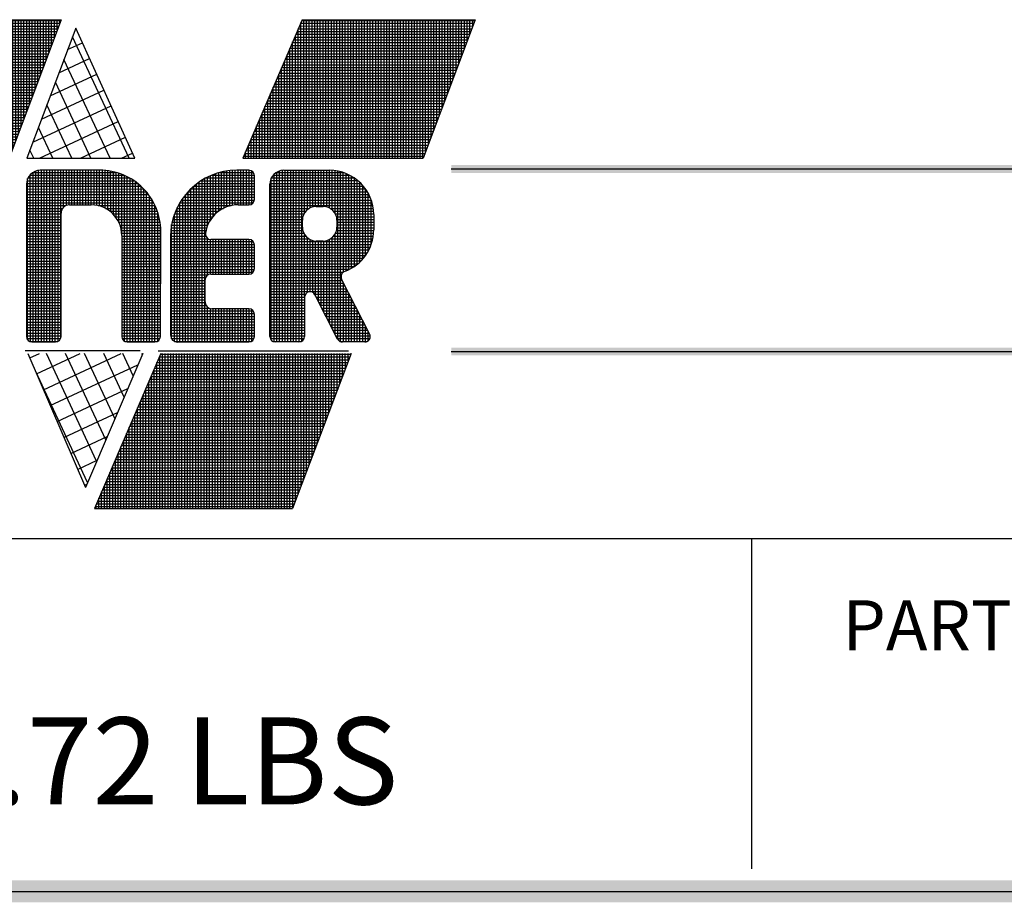
# Model space of a CAD drawing. Extents: x 20.7 to 32.1, y -13.1 to 1.6.
# Drawn here: x 27.1 to 28.6, y -12.9 to -11.6 of the extents above; entities that cross this region are included whole.
import ezdxf

# ---------------------------------------------------------------- set-up
doc = ezdxf.new("R2010")
doc.units = 0
doc.header["$LTSCALE"] = 0.6
doc.header["$MEASUREMENT"] = 0
doc.layers.get('0').update_dxf_attribs({"linetype": 'CONTINUOUS'})
doc.styles.add('BAVWM$0$STANDARD', font='txt')

# ---------------------------------------------------------------- blocks, each defined once
blk = doc.blocks.new('*X10')
at = {"color": 0}
for p, q in [((5.5987, 6.1838), (5.3942, 6.6224)), ((5.3766, 6.5759), (5.4298, 6.6007)), ((5.3451, 6.4922), (5.4557, 6.5438)), ((5.5297, 6.1838), (5.3633, 6.5406)), ((5.3136, 6.4086), (5.4816, 6.4869)), ((5.4607, 6.1838), (5.3325, 6.4588)), ((5.2821, 6.3249), (5.5075, 6.43)), ((5.2505, 6.2412), (5.5334, 6.3731)), ((5.3918, 6.1838), (5.3017, 6.377)), ((5.3228, 6.1838), (5.2709, 6.2952)), ((5.2753, 6.1838), (5.5593, 6.3162)), ((5.4232, 6.1838), (5.5852, 6.2594)), ((5.2539, 6.1838), (5.2401, 6.2134)), ((5.571, 6.1838), (5.6111, 6.2025))]:
    blk.add_line(p, q, dxfattribs=at)
blk = doc.blocks.new('*X11')
at = {"color": 0}
for p, q in [((5.2401, 5.4778), (5.2744, 5.4938)), ((5.2647, 5.4203), (5.4223, 5.4938)), ((5.2893, 5.3628), (5.5702, 5.4938)), ((5.4812, 5.1047), (5.2998, 5.4938)), ((5.5142, 5.1818), (5.3687, 5.4938)), ((5.5472, 5.2589), (5.4377, 5.4938)), ((5.5803, 5.3359), (5.5067, 5.4938)), ((5.6133, 5.413), (5.5756, 5.4938)), ((5.6463, 5.4901), (5.6446, 5.4938)), ((5.314, 5.3053), (5.6304, 5.4529)), ((5.4482, 5.0277), (5.2604, 5.4304)), ((5.3386, 5.2479), (5.5935, 5.3667)), ((5.3632, 5.1904), (5.5565, 5.2805)), ((5.3879, 5.1329), (5.5196, 5.1943)), ((5.4125, 5.0754), (5.4826, 5.1082)), ((5.4371, 5.018), (5.4457, 5.022))]:
    blk.add_line(p, q, dxfattribs=at)
blk = doc.blocks.new('*X15')
at = {"color": 0}
for p, q in [((5.169, 5.5365), (5.1689, 6.1187)), ((5.1699, 6.1209), (5.5368, 6.121)), ((5.1764, 6.1309), (5.5165, 6.131)), ((5.179, 5.5296), (5.1789, 6.1337)), ((5.1878, 6.1409), (5.4879, 6.141)), ((5.189, 5.5288), (5.1889, 6.1416)), ((5.199, 5.5288), (5.1989, 6.1462)), ((5.209, 5.5288), (5.2089, 6.1485)), ((5.219, 5.5288), (5.2189, 6.1488)), ((5.229, 5.5288), (5.2289, 6.1488)), ((5.239, 5.5288), (5.2389, 6.1488)), ((5.249, 5.5288), (5.2489, 6.1488)), ((5.259, 5.5288), (5.2589, 6.1488)), ((5.269, 5.5288), (5.2689, 6.1488)), ((5.279, 5.5311), (5.2789, 6.1488)), ((5.289, 5.5434), (5.2889, 6.1488)), ((5.299, 6.0154), (5.2989, 6.1488)), ((5.3089, 6.0218), (5.3089, 6.1488)), ((5.3189, 6.0238), (5.3189, 6.1488)), ((5.3289, 6.0238), (5.3289, 6.1488)), ((5.3389, 6.0238), (5.3389, 6.1488)), ((5.3489, 6.0238), (5.3489, 6.1488)), ((5.3589, 6.0238), (5.3589, 6.1488)), ((5.3689, 6.0238), (5.3689, 6.1488)), ((5.3789, 6.0238), (5.3789, 6.1488)), ((5.3889, 6.0238), (5.3889, 6.1488)), ((5.3989, 6.0238), (5.3989, 6.1488)), ((5.4089, 6.0234), (5.4089, 6.1488)), ((5.4189, 6.022), (5.4189, 6.1488)), ((5.4289, 6.0197), (5.4289, 6.1488)), ((5.439, 6.0163), (5.4389, 6.1486)), ((5.449, 6.0118), (5.4489, 6.148)), ((5.459, 6.0061), (5.4589, 6.1469)), ((5.469, 5.9988), (5.4689, 6.1453)), ((5.479, 5.9894), (5.4789, 6.1432)), ((5.489, 5.9772), (5.4889, 6.1407)), ((5.499, 5.9599), (5.4989, 6.1376)), ((5.509, 5.9189), (5.5089, 6.134)), ((5.519, 5.5315), (5.5189, 6.1299)), ((5.529, 5.5288), (5.5289, 6.1252)), ((5.539, 5.5288), (5.5389, 6.1198)), ((5.1648, 6.1009), (5.5667, 6.101)), ((5.1648, 6.0909), (5.5784, 6.091)), ((5.1648, 6.0809), (5.5886, 6.081)), ((5.1663, 6.1109), (5.5531, 6.111)), ((5.549, 5.5288), (5.5489, 6.1137)), ((5.559, 5.5288), (5.5589, 6.1069)), ((5.569, 5.5288), (5.5689, 6.0992)), ((5.579, 5.5288), (5.5789, 6.0905)), ((5.589, 5.5288), (5.5889, 6.0806)), ((5.1648, 6.0709), (5.5976, 6.071)), ((5.1648, 6.0609), (5.6056, 6.061)), ((5.1648, 6.0509), (5.6127, 6.051)), ((5.599, 5.5288), (5.5989, 6.0694)), ((5.609, 5.5288), (5.6089, 6.0564)), ((5.1648, 6.0409), (5.619, 6.041)), ((5.1648, 6.0309), (5.6246, 6.031)), ((5.1648, 6.0209), (5.307, 6.0209)), ((5.1648, 6.0109), (5.2951, 6.0109)), ((5.424, 6.0209), (5.6295, 6.021)), ((5.4507, 6.011), (5.6338, 6.011)), ((5.619, 5.5288), (5.6189, 6.041)), ((5.629, 5.5288), (5.6289, 6.0221)), ((5.1648, 6.0009), (5.2906, 6.0009)), ((5.1648, 5.9909), (5.2898, 5.9909)), ((5.1648, 5.9809), (5.2898, 5.9809)), ((5.4662, 6.001), (5.6375, 6.001)), ((5.4775, 5.991), (5.6408, 5.991)), ((5.4862, 5.981), (5.6434, 5.981)), ((5.639, 5.5318), (5.639, 5.9968)), ((5.1648, 5.9709), (5.2898, 5.9709)), ((5.1648, 5.9609), (5.2898, 5.9609)), ((5.1648, 5.9509), (5.2898, 5.9509)), ((5.1648, 5.9409), (5.2898, 5.9409)), ((5.4931, 5.971), (5.6456, 5.971)), ((5.4985, 5.961), (5.6474, 5.961)), ((5.5026, 5.951), (5.6486, 5.951)), ((5.5057, 5.941), (5.6494, 5.941)), ((5.649, 5.7034), (5.649, 5.9471)), ((5.1648, 5.9309), (5.2898, 5.9309)), ((5.1648, 5.9209), (5.2898, 5.9209)), ((5.1648, 5.9109), (5.2898, 5.9109)), ((5.1648, 5.9009), (5.2898, 5.9009)), ((5.5077, 5.931), (5.6497, 5.931)), ((5.5089, 5.921), (5.6497, 5.921)), ((5.5091, 5.911), (5.6497, 5.911)), ((5.5091, 5.901), (5.6496, 5.901)), ((5.1648, 5.8909), (5.2898, 5.8909)), ((5.1648, 5.8809), (5.2898, 5.8809)), ((5.1648, 5.8709), (5.2898, 5.8709)), ((5.5091, 5.891), (5.6496, 5.891)), ((5.5091, 5.881), (5.6496, 5.881)), ((5.5091, 5.871), (5.6495, 5.871)), ((5.1648, 5.8609), (5.2898, 5.8609)), ((5.1648, 5.8509), (5.2898, 5.8509)), ((5.1648, 5.8409), (5.2898, 5.8409)), ((5.1648, 5.8309), (5.2898, 5.8309)), ((5.5091, 5.861), (5.6495, 5.861)), ((5.5091, 5.851), (5.6495, 5.851)), ((5.5091, 5.841), (5.6494, 5.841)), ((5.5091, 5.831), (5.6494, 5.831)), ((5.1648, 5.8209), (5.2898, 5.8209)), ((5.1648, 5.8109), (5.2898, 5.8109)), ((5.1648, 5.8009), (5.2898, 5.8009)), ((5.5091, 5.821), (5.6494, 5.821)), ((5.5091, 5.811), (5.6493, 5.811)), ((5.5091, 5.801), (5.6493, 5.801)), ((5.1648, 5.7909), (5.2898, 5.7909)), ((5.1648, 5.7809), (5.2898, 5.7809)), ((5.1648, 5.7709), (5.2898, 5.7709)), ((5.1648, 5.7609), (5.2898, 5.7609)), ((5.5091, 5.791), (5.6493, 5.791)), ((5.5091, 5.781), (5.6493, 5.781)), ((5.5091, 5.771), (5.6492, 5.771)), ((5.5091, 5.761), (5.6492, 5.761)), ((5.1648, 5.7509), (5.2898, 5.7509)), ((5.1648, 5.7409), (5.2898, 5.7409)), ((5.1648, 5.7309), (5.2898, 5.7309)), ((5.5091, 5.751), (5.6492, 5.751)), ((5.5091, 5.741), (5.6491, 5.741)), ((5.5091, 5.731), (5.6491, 5.731)), ((5.1648, 5.7209), (5.2898, 5.7209)), ((5.1648, 5.7109), (5.2898, 5.7109)), ((5.1648, 5.7009), (5.2898, 5.7009)), ((5.1648, 5.6909), (5.2898, 5.6909)), ((5.5091, 5.721), (5.6491, 5.721)), ((5.5091, 5.711), (5.649, 5.711)), ((5.5091, 5.701), (5.649, 5.701)), ((5.5091, 5.691), (5.649, 5.691)), ((5.1648, 5.6809), (5.2898, 5.6809)), ((5.1648, 5.6709), (5.2898, 5.6709)), ((5.1648, 5.6609), (5.2898, 5.6609)), ((5.5091, 5.681), (5.6489, 5.681)), ((5.5091, 5.671), (5.6489, 5.671)), ((5.5091, 5.661), (5.6489, 5.661)), ((5.1648, 5.6509), (5.2898, 5.6509)), ((5.1648, 5.6409), (5.2898, 5.6409)), ((5.1648, 5.6309), (5.2898, 5.6309)), ((5.1648, 5.6209), (5.2898, 5.6209)), ((5.5091, 5.651), (5.6488, 5.651)), ((5.5091, 5.641), (5.6488, 5.641)), ((5.5091, 5.631), (5.6488, 5.631)), ((5.5091, 5.621), (5.6487, 5.621)), ((5.1648, 5.6109), (5.2898, 5.6109)), ((5.1648, 5.6009), (5.2898, 5.6009)), ((5.1648, 5.5909), (5.2898, 5.5909)), ((5.1648, 5.5809), (5.2898, 5.5809)), ((5.5091, 5.611), (5.6487, 5.611)), ((5.5091, 5.601), (5.6487, 5.601)), ((5.5091, 5.591), (5.6486, 5.591)), ((5.5091, 5.581), (5.6486, 5.581)), ((5.1648, 5.5709), (5.2898, 5.5709)), ((5.1648, 5.5609), (5.2898, 5.5609)), ((5.1648, 5.5509), (5.2898, 5.5509)), ((5.5091, 5.571), (5.6486, 5.571)), ((5.5091, 5.561), (5.6485, 5.561)), ((5.5091, 5.551), (5.6485, 5.551)), ((5.1664, 5.5409), (5.2882, 5.5409)), ((5.1758, 5.5309), (5.2787, 5.5309)), ((5.5107, 5.541), (5.6469, 5.541)), ((5.52, 5.531), (5.6376, 5.531))]:
    blk.add_line(p, q, dxfattribs=at)
blk = doc.blocks.new('*X16')
at = {"color": 0}
for p, q in [((5.809, 5.5288), (5.8089, 6.119)), ((5.8127, 6.121), (5.9878, 6.121)), ((5.819, 5.9498), (5.8189, 6.1242)), ((5.829, 5.9689), (5.8289, 6.1288)), ((5.8341, 6.131), (5.9876, 6.131)), ((5.839, 5.9822), (5.8389, 6.1329)), ((5.849, 5.9925), (5.8489, 6.1365)), ((5.859, 6.0007), (5.8589, 6.1396)), ((5.8642, 6.141), (5.9836, 6.141)), ((5.869, 6.0072), (5.8689, 6.1422)), ((5.879, 6.0125), (5.8789, 6.1444)), ((5.8889, 6.0166), (5.8889, 6.1461)), ((5.8989, 6.0198), (5.8989, 6.1474)), ((5.9089, 6.022), (5.9089, 6.1483)), ((5.9189, 6.0233), (5.9189, 6.1487)), ((5.9289, 6.0238), (5.9289, 6.1488)), ((5.9389, 6.0238), (5.9389, 6.1488)), ((5.9489, 6.0238), (5.9489, 6.1488)), ((5.9589, 6.0238), (5.9589, 6.1488)), ((5.9689, 6.0238), (5.9689, 6.1488)), ((5.9789, 6.0272), (5.9789, 6.1454)), ((5.7576, 6.081), (5.9878, 6.081)), ((5.759, 5.5288), (5.7589, 6.0823)), ((5.7686, 6.091), (5.9878, 6.091)), ((5.769, 5.5288), (5.7689, 6.0913)), ((5.779, 5.5288), (5.7789, 6.0994)), ((5.7811, 6.101), (5.9878, 6.101)), ((5.789, 5.5288), (5.7889, 6.1067)), ((5.7955, 6.111), (5.9878, 6.111)), ((5.799, 5.5288), (5.7989, 6.1132)), ((5.729, 5.5288), (5.7289, 6.0475)), ((5.7314, 6.051), (5.9878, 6.051)), ((5.739, 5.5288), (5.7389, 6.0607)), ((5.7392, 6.061), (5.9878, 6.061)), ((5.7479, 6.071), (5.9878, 6.071)), ((5.749, 5.5288), (5.7489, 6.0721)), ((5.7076, 6.011), (5.8759, 6.011)), ((5.709, 5.5288), (5.709, 6.0138)), ((5.7126, 6.021), (5.9042, 6.021)), ((5.7182, 6.031), (5.9832, 6.031)), ((5.719, 5.5288), (5.7189, 6.0322)), ((5.7245, 6.041), (5.9876, 6.041)), ((5.6959, 5.981), (5.8379, 5.981)), ((5.699, 5.5312), (5.699, 5.9901)), ((5.6993, 5.991), (5.8474, 5.991)), ((5.7032, 6.001), (5.8594, 6.001)), ((5.6869, 5.941), (5.8157, 5.941)), ((5.6885, 5.951), (5.8195, 5.951)), ((5.689, 5.5398), (5.689, 5.9534)), ((5.6905, 5.961), (5.8243, 5.961)), ((5.693, 5.971), (5.8304, 5.971)), ((5.6848, 5.911), (5.8125, 5.911)), ((5.6848, 5.901), (5.8218, 5.901)), ((5.6851, 5.921), (5.811, 5.921)), ((5.6858, 5.931), (5.8129, 5.931)), ((5.819, 5.7706), (5.819, 5.9028)), ((5.6848, 5.891), (5.9836, 5.891)), ((5.6848, 5.881), (5.9876, 5.881)), ((5.6848, 5.871), (5.9878, 5.871)), ((5.829, 5.7738), (5.829, 5.8989)), ((5.839, 5.7738), (5.839, 5.8988)), ((5.849, 5.7738), (5.849, 5.8988)), ((5.859, 5.7738), (5.859, 5.8988)), ((5.869, 5.7738), (5.869, 5.8988)), ((5.879, 5.7738), (5.879, 5.8988)), ((5.889, 5.7738), (5.889, 5.8988)), ((5.899, 5.7738), (5.899, 5.8988)), ((5.909, 5.7738), (5.909, 5.8988)), ((5.919, 5.7738), (5.919, 5.8988)), ((5.929, 5.7738), (5.929, 5.8988)), ((5.939, 5.7738), (5.939, 5.8988)), ((5.949, 5.7738), (5.949, 5.8988)), ((5.959, 5.7738), (5.959, 5.8988)), ((5.969, 5.7738), (5.969, 5.8988)), ((5.979, 5.7773), (5.979, 5.8954)), ((5.6848, 5.861), (5.9878, 5.861)), ((5.6848, 5.851), (5.9878, 5.851)), ((5.6848, 5.841), (5.9878, 5.841)), ((5.6848, 5.831), (5.9878, 5.831)), ((5.6848, 5.821), (5.9878, 5.821)), ((5.6848, 5.811), (5.9878, 5.811)), ((5.6848, 5.801), (5.9878, 5.801)), ((5.6848, 5.791), (5.9876, 5.791)), ((5.6848, 5.781), (5.9832, 5.781)), ((5.6848, 5.771), (5.8196, 5.771)), ((5.6848, 5.761), (5.8111, 5.761)), ((5.6848, 5.751), (5.8098, 5.751)), ((5.6848, 5.741), (5.8098, 5.741)), ((5.6848, 5.731), (5.8098, 5.731)), ((5.6848, 5.721), (5.8098, 5.721)), ((5.6848, 5.711), (5.8098, 5.711)), ((5.6848, 5.701), (5.8098, 5.701)), ((5.6848, 5.691), (5.8098, 5.691)), ((5.6848, 5.681), (5.8098, 5.681)), ((5.6848, 5.671), (5.8099, 5.671)), ((5.6848, 5.661), (5.8133, 5.661)), ((5.819, 5.5288), (5.819, 5.6544)), ((5.6848, 5.651), (5.8245, 5.651)), ((5.6848, 5.641), (5.9836, 5.641)), ((5.6848, 5.631), (5.9876, 5.631)), ((5.6848, 5.621), (5.9878, 5.621)), ((5.829, 5.5288), (5.829, 5.6495)), ((5.839, 5.5288), (5.839, 5.6488)), ((5.849, 5.5288), (5.849, 5.6488)), ((5.859, 5.5288), (5.859, 5.6488)), ((5.869, 5.5288), (5.869, 5.6488)), ((5.879, 5.5288), (5.879, 5.6488)), ((5.889, 5.5288), (5.889, 5.6488)), ((5.899, 5.5288), (5.899, 5.6488)), ((5.909, 5.5288), (5.909, 5.6488)), ((5.919, 5.5288), (5.919, 5.6488)), ((5.929, 5.5288), (5.929, 5.6488)), ((5.939, 5.5288), (5.939, 5.6488)), ((5.949, 5.5288), (5.949, 5.6488)), ((5.959, 5.5288), (5.959, 5.6488)), ((5.969, 5.5288), (5.969, 5.6488)), ((5.979, 5.5323), (5.979, 5.6453)), ((5.6848, 5.611), (5.9878, 5.611)), ((5.6848, 5.601), (5.9878, 5.601)), ((5.6848, 5.591), (5.9878, 5.591)), ((5.6848, 5.581), (5.9878, 5.581)), ((5.6848, 5.571), (5.9878, 5.571)), ((5.6848, 5.561), (5.9878, 5.561)), ((5.6849, 5.551), (5.9878, 5.551)), ((5.6883, 5.541), (5.9862, 5.541)), ((5.6995, 5.531), (5.977, 5.531))]:
    blk.add_line(p, q, dxfattribs=at)
blk = doc.blocks.new('*X17')
at = {"color": 0}
for p, q in [((6.0488, 6.1211), (6.3486, 6.1211)), ((6.049, 5.5351), (6.0489, 6.1212)), ((6.0554, 6.1311), (6.3317, 6.1311)), ((6.059, 5.5293), (6.0589, 6.1348)), ((6.0669, 6.1411), (6.3076, 6.1411)), ((6.069, 5.5288), (6.0689, 6.1423)), ((6.079, 5.5288), (6.0789, 6.1466)), ((6.089, 5.5288), (6.0889, 6.1486)), ((6.099, 5.5288), (6.0989, 6.1488)), ((6.109, 5.5288), (6.1089, 6.1488)), ((6.119, 5.5288), (6.1189, 6.1488)), ((6.129, 5.5288), (6.1289, 6.1488)), ((6.139, 5.5288), (6.1389, 6.1488)), ((6.149, 5.5288), (6.1489, 6.1488)), ((6.159, 5.5317), (6.1589, 6.1488)), ((6.169, 5.9952), (6.1689, 6.1488)), ((6.179, 6.0066), (6.1789, 6.1488)), ((6.189, 6.0131), (6.1889, 6.1488)), ((6.1989, 6.0167), (6.1989, 6.1488)), ((6.2089, 6.0181), (6.2089, 6.1488)), ((6.2189, 6.0182), (6.2189, 6.1488)), ((6.2289, 6.0182), (6.2289, 6.1488)), ((6.2389, 6.0181), (6.2389, 6.1488)), ((6.249, 6.0165), (6.2489, 6.1488)), ((6.259, 6.0126), (6.2589, 6.1488)), ((6.269, 6.0058), (6.2689, 6.1485)), ((6.279, 5.9938), (6.2789, 6.1475)), ((6.289, 5.538), (6.2889, 6.1459)), ((6.299, 5.53), (6.2989, 6.1436)), ((6.309, 5.7811), (6.3089, 6.1407)), ((6.319, 5.7856), (6.3189, 6.137)), ((6.329, 5.7901), (6.3289, 6.1325)), ((6.339, 5.7955), (6.3389, 6.1272)), ((6.349, 5.8018), (6.3489, 6.1209)), ((6.0436, 6.0911), (6.3816, 6.0911)), ((6.0436, 6.0811), (6.3893, 6.0811)), ((6.0437, 6.1011), (6.3726, 6.1011)), ((6.0451, 6.1111), (6.3618, 6.1111)), ((6.359, 5.8092), (6.3589, 6.1134)), ((6.369, 5.818), (6.3689, 6.1047)), ((6.379, 5.8284), (6.3789, 6.0943)), ((6.389, 5.841), (6.3889, 6.0816)), ((6.0436, 6.0711), (6.3958, 6.0711)), ((6.0436, 6.0611), (6.4013, 6.0611)), ((6.0436, 6.0511), (6.406, 6.0511)), ((6.399, 5.857), (6.3989, 6.0657)), ((6.409, 5.8791), (6.4089, 6.0436)), ((6.0436, 6.0411), (6.4098, 6.0411)), ((6.0436, 6.0311), (6.4129, 6.0311)), ((6.0436, 6.0211), (6.4153, 6.0211)), ((6.0436, 6.0111), (6.1853, 6.0111)), ((6.2617, 6.0111), (6.417, 6.0111)), ((6.0436, 6.0011), (6.1734, 6.0011)), ((6.0436, 5.9911), (6.1666, 5.9911)), ((6.0436, 5.9811), (6.1627, 5.9811)), ((6.2737, 6.0011), (6.4181, 6.0011)), ((6.2805, 5.9911), (6.4186, 5.9911)), ((6.2843, 5.9811), (6.4186, 5.9811)), ((6.0436, 5.9711), (6.1611, 5.9711)), ((6.0436, 5.9611), (6.161, 5.9611)), ((6.0436, 5.9511), (6.161, 5.9511)), ((6.0436, 5.9411), (6.1611, 5.9411)), ((6.2859, 5.9711), (6.4186, 5.9711)), ((6.286, 5.9611), (6.4186, 5.9611)), ((6.286, 5.9511), (6.4186, 5.9511)), ((6.286, 5.9411), (6.4186, 5.9411)), ((6.0436, 5.9311), (6.1625, 5.9311)), ((6.0436, 5.9211), (6.1662, 5.9211)), ((6.0436, 5.9111), (6.1727, 5.9111)), ((6.0436, 5.9011), (6.184, 5.9011)), ((6.169, 5.6946), (6.169, 5.9161)), ((6.179, 5.7081), (6.179, 5.9048)), ((6.263, 5.9011), (6.4152, 5.9011)), ((6.269, 5.577), (6.269, 5.9056)), ((6.2744, 5.9111), (6.417, 5.9111)), ((6.279, 5.5574), (6.279, 5.9176)), ((6.2809, 5.9211), (6.4181, 5.9211)), ((6.2845, 5.9311), (6.4186, 5.9311)), ((6.0436, 5.8911), (6.4128, 5.8911)), ((6.0436, 5.8811), (6.4097, 5.8811)), ((6.0436, 5.8711), (6.4058, 5.8711)), ((6.189, 5.7106), (6.189, 5.8983)), ((6.199, 5.7077), (6.199, 5.8947)), ((6.209, 5.6946), (6.209, 5.8932)), ((6.219, 5.675), (6.219, 5.8932)), ((6.229, 5.6554), (6.229, 5.8932)), ((6.239, 5.6358), (6.239, 5.8933)), ((6.249, 5.6162), (6.249, 5.8949)), ((6.259, 5.5966), (6.259, 5.8988)), ((6.0436, 5.8611), (6.4011, 5.8611)), ((6.0436, 5.8511), (6.3956, 5.8511)), ((6.0436, 5.8411), (6.389, 5.8411)), ((6.0436, 5.8311), (6.3813, 5.8311)), ((6.0436, 5.8211), (6.3722, 5.8211)), ((6.0436, 5.8111), (6.3613, 5.8111)), ((6.0436, 5.8011), (6.348, 5.8011)), ((6.0436, 5.7911), (6.331, 5.7911)), ((6.0436, 5.7811), (6.309, 5.7811)), ((6.0436, 5.7711), (6.3016, 5.7711)), ((6.0436, 5.7611), (6.301, 5.7611)), ((6.0436, 5.7511), (6.3052, 5.7511)), ((6.0436, 5.7411), (6.3103, 5.7411)), ((6.0436, 5.7311), (6.3154, 5.7311)), ((6.309, 5.5288), (6.309, 5.7436)), ((6.319, 5.5288), (6.319, 5.724)), ((6.0436, 5.7211), (6.3205, 5.7211)), ((6.0436, 5.7111), (6.3256, 5.7111)), ((6.0436, 5.7011), (6.1716, 5.7011)), ((6.0436, 5.6911), (6.1686, 5.6911)), ((6.2056, 5.7011), (6.3307, 5.7011)), ((6.2108, 5.6911), (6.3358, 5.6911)), ((6.329, 5.5288), (6.329, 5.7044)), ((6.0436, 5.6811), (6.1686, 5.6811)), ((6.0436, 5.6711), (6.1686, 5.6711)), ((6.0436, 5.6611), (6.1686, 5.6611)), ((6.2159, 5.6811), (6.3409, 5.6811)), ((6.221, 5.6711), (6.346, 5.6711)), ((6.2261, 5.6611), (6.3511, 5.6611)), ((6.339, 5.5288), (6.339, 5.6848)), ((6.349, 5.5288), (6.349, 5.6652)), ((6.0436, 5.6511), (6.1686, 5.6511)), ((6.0436, 5.6411), (6.1686, 5.6411)), ((6.0436, 5.6311), (6.1686, 5.6311)), ((6.0436, 5.6211), (6.1686, 5.6211)), ((6.2312, 5.6511), (6.3562, 5.6511)), ((6.2363, 5.6411), (6.3613, 5.6411)), ((6.2414, 5.6311), (6.3664, 5.6311)), ((6.2465, 5.6211), (6.3715, 5.6211)), ((6.359, 5.5288), (6.359, 5.6456)), ((6.369, 5.5288), (6.369, 5.626)), ((6.0436, 5.6111), (6.1686, 5.6111)), ((6.0436, 5.6011), (6.1686, 5.6011)), ((6.0436, 5.5911), (6.1686, 5.5911)), ((6.0436, 5.5811), (6.1686, 5.5811)), ((6.2516, 5.6111), (6.3766, 5.6111)), ((6.2567, 5.6011), (6.3817, 5.6011)), ((6.2618, 5.5911), (6.3868, 5.5911)), ((6.2669, 5.5811), (6.3919, 5.5811)), ((6.379, 5.5288), (6.379, 5.6064)), ((6.389, 5.529), (6.389, 5.5868)), ((6.0436, 5.5711), (6.1686, 5.5711)), ((6.0436, 5.5611), (6.1686, 5.5611)), ((6.0436, 5.5511), (6.1686, 5.5511)), ((6.272, 5.5711), (6.397, 5.5711)), ((6.2771, 5.5611), (6.4021, 5.5611)), ((6.2822, 5.5511), (6.4058, 5.5511)), ((6.399, 5.5337), (6.399, 5.5672)), ((6.0452, 5.5411), (6.1671, 5.5411)), ((6.0544, 5.5311), (6.1579, 5.5311)), ((6.2873, 5.5411), (6.4044, 5.5411)), ((6.2965, 5.5311), (6.3953, 5.5311))]:
    blk.add_line(p, q, dxfattribs=at)
blk = doc.blocks.new('*X18')
at = {"color": 0}
for p, q in [((4.7289, 6.1838), (4.7288, 6.6838)), ((4.7389, 6.1838), (4.7388, 6.6838)), ((4.7489, 6.1838), (4.7488, 6.6838)), ((4.7589, 6.1838), (4.7588, 6.6838)), ((4.7689, 6.1838), (4.7688, 6.6838)), ((4.7789, 6.1838), (4.7788, 6.6838)), ((4.7889, 6.1838), (4.7888, 6.6838)), ((4.7989, 6.1838), (4.7988, 6.6838)), ((4.8089, 6.1838), (4.8088, 6.6838)), ((4.8189, 6.1838), (4.8188, 6.6838)), ((4.8289, 6.1838), (4.8288, 6.6838)), ((4.8389, 6.1838), (4.8388, 6.6838)), ((4.8489, 6.1838), (4.8488, 6.6838)), ((4.8589, 6.1838), (4.8588, 6.6838)), ((4.8689, 6.1838), (4.8688, 6.6838)), ((4.8789, 6.1838), (4.8788, 6.6838)), ((4.8889, 6.1838), (4.8888, 6.6838)), ((4.8989, 6.1838), (4.8988, 6.6838)), ((4.9089, 6.1838), (4.9088, 6.6838)), ((4.9189, 6.1838), (4.9188, 6.6838)), ((4.9289, 6.1838), (4.9288, 6.6838)), ((4.9389, 6.1838), (4.9388, 6.6838)), ((4.9489, 6.1838), (4.9488, 6.6838)), ((4.9589, 6.1838), (4.9588, 6.6838)), ((4.9689, 6.1838), (4.9688, 6.6838)), ((4.9789, 6.1838), (4.9788, 6.6838)), ((4.9889, 6.1838), (4.9888, 6.6838)), ((4.9989, 6.1838), (4.9988, 6.6838)), ((5.0089, 6.1838), (5.0088, 6.6838)), ((5.0189, 6.1838), (5.0188, 6.6838)), ((5.0289, 6.1838), (5.0288, 6.6838)), ((5.0389, 6.1838), (5.0388, 6.6838)), ((5.0489, 6.1838), (5.0488, 6.6838)), ((5.0589, 6.1838), (5.0588, 6.6838)), ((5.0689, 6.1838), (5.0688, 6.6838)), ((5.0789, 6.1838), (5.0788, 6.6838)), ((5.0889, 6.1838), (5.0888, 6.6838)), ((5.0989, 6.1838), (5.0988, 6.6838)), ((5.1089, 6.1838), (5.1088, 6.6838)), ((5.1189, 6.1838), (5.1188, 6.6838)), ((5.1289, 6.1838), (5.1288, 6.6838)), ((5.1389, 6.1838), (5.1388, 6.6838)), ((5.1489, 6.1838), (5.1488, 6.6838)), ((5.1589, 6.1838), (5.1588, 6.6838)), ((5.1689, 6.1948), (5.1688, 6.6838)), ((5.1789, 6.2213), (5.1788, 6.6838)), ((5.1889, 6.2478), (5.1888, 6.6838)), ((5.1989, 6.2744), (5.1988, 6.6838)), ((5.2089, 6.3009), (5.2088, 6.6838)), ((5.2189, 6.3274), (5.2188, 6.6838)), ((5.2289, 6.3539), (5.2288, 6.6838)), ((5.2389, 6.3805), (5.2388, 6.6838)), ((5.2489, 6.407), (5.2488, 6.6838)), ((5.2589, 6.4335), (5.2588, 6.6838)), ((5.2689, 6.46), (5.2688, 6.6838)), ((5.2789, 6.4866), (5.2788, 6.6838)), ((5.2889, 6.5131), (5.2888, 6.6838)), ((5.2989, 6.5396), (5.2988, 6.6838)), ((5.3089, 6.5661), (5.3088, 6.6838)), ((5.3188, 6.5926), (5.3188, 6.6838)), ((5.3288, 6.6192), (5.3288, 6.6838)), ((5.3388, 6.6457), (5.3388, 6.6838)), ((5.3488, 6.6722), (5.3488, 6.6838)), ((4.7141, 6.6508), (5.3408, 6.6509)), ((4.7184, 6.6608), (5.3446, 6.6609)), ((4.7189, 6.1838), (4.7188, 6.662)), ((4.7226, 6.6708), (5.3484, 6.6709)), ((4.7269, 6.6808), (5.3521, 6.6809)), ((4.6989, 6.1838), (4.6988, 6.6153)), ((4.7012, 6.6208), (5.3295, 6.6209)), ((4.7055, 6.6308), (5.3333, 6.6309)), ((4.7089, 6.1838), (4.7088, 6.6386)), ((4.7098, 6.6408), (5.337, 6.6409)), ((4.6841, 6.5808), (5.3144, 6.5809)), ((4.6884, 6.5908), (5.3182, 6.5909)), ((4.6889, 6.1838), (4.6888, 6.592)), ((4.6926, 6.6008), (5.322, 6.6009)), ((4.6969, 6.6108), (5.3257, 6.6109)), ((4.6669, 6.5408), (5.2994, 6.5409)), ((4.6689, 6.1838), (4.6689, 6.5453)), ((4.6712, 6.5508), (5.3031, 6.5509)), ((4.6755, 6.5608), (5.3069, 6.5609)), ((4.6789, 6.1838), (4.6789, 6.5687)), ((4.6798, 6.5708), (5.3107, 6.5709)), ((4.6541, 6.5108), (5.2881, 6.5109)), ((4.6583, 6.5208), (5.2918, 6.5209)), ((4.6589, 6.1838), (4.6589, 6.522)), ((4.6626, 6.5308), (5.2956, 6.5309)), ((4.6369, 6.4708), (5.273, 6.4709)), ((4.6389, 6.1838), (4.6389, 6.4754)), ((4.6412, 6.4808), (5.2767, 6.4809)), ((4.6455, 6.4908), (5.2805, 6.4909)), ((4.6489, 6.1838), (4.6489, 6.4987)), ((4.6498, 6.5008), (5.2843, 6.5009)), ((4.6241, 6.4408), (5.2617, 6.4409)), ((4.6283, 6.4508), (5.2654, 6.4509)), ((4.6289, 6.1838), (4.6289, 6.452)), ((4.6326, 6.4608), (5.2692, 6.4609)), ((4.6069, 6.4008), (5.2466, 6.4009)), ((4.6089, 6.1838), (4.6089, 6.4054)), ((4.6112, 6.4108), (5.2504, 6.4109)), ((4.6155, 6.4208), (5.2541, 6.4209)), ((4.6189, 6.1838), (4.6189, 6.4287)), ((4.6198, 6.4308), (5.2579, 6.4309)), ((4.5941, 6.3708), (5.2353, 6.3709)), ((4.5983, 6.3808), (5.2391, 6.3809)), ((4.5989, 6.1838), (4.5989, 6.3821)), ((4.6026, 6.3908), (5.2428, 6.3909)), ((4.5769, 6.3308), (5.2202, 6.3309)), ((4.5789, 6.1838), (4.5789, 6.3354)), ((4.5812, 6.3408), (5.224, 6.3409)), ((4.5855, 6.3508), (5.2278, 6.3509)), ((4.5889, 6.1838), (4.5889, 6.3587)), ((4.5898, 6.3608), (5.2315, 6.3609)), ((4.5641, 6.3008), (5.2089, 6.3009)), ((4.5683, 6.3108), (5.2127, 6.3109)), ((4.5689, 6.1838), (4.5689, 6.3121)), ((4.5726, 6.3208), (5.2164, 6.3209)), ((4.5469, 6.2608), (5.1938, 6.2609)), ((4.5489, 6.1838), (4.5489, 6.2654)), ((4.5512, 6.2708), (5.1976, 6.2709)), ((4.5555, 6.2808), (5.2014, 6.2809)), ((4.5589, 6.1838), (4.5589, 6.2888)), ((4.5598, 6.2908), (5.2051, 6.2909)), ((4.5298, 6.2208), (5.1788, 6.2209)), ((4.5341, 6.2308), (5.1825, 6.2309)), ((4.5383, 6.2408), (5.1863, 6.2409)), ((4.5389, 6.1838), (4.5389, 6.2421)), ((4.5426, 6.2508), (5.1901, 6.2509)), ((4.5169, 6.1908), (5.1675, 6.1909)), ((4.5189, 6.1838), (4.5189, 6.1955)), ((4.5212, 6.2008), (5.1712, 6.2009)), ((4.5255, 6.2108), (5.175, 6.2109)), ((4.5289, 6.1838), (4.5289, 6.2188))]:
    blk.add_line(p, q, dxfattribs=at)
blk = doc.blocks.new('*X20')
at = {"color": 0}
for p, q in [((6.2289, 6.1838), (6.2288, 6.6838)), ((6.2389, 6.1838), (6.2388, 6.6838)), ((6.2489, 6.1838), (6.2488, 6.6838)), ((6.2589, 6.1838), (6.2588, 6.6838)), ((6.2689, 6.1838), (6.2688, 6.6838)), ((6.2789, 6.1838), (6.2788, 6.6838)), ((6.2889, 6.1838), (6.2888, 6.6838)), ((6.2989, 6.1838), (6.2988, 6.6838)), ((6.3089, 6.1838), (6.3088, 6.6838)), ((6.3189, 6.1838), (6.3188, 6.6838)), ((6.3289, 6.1838), (6.3288, 6.6838)), ((6.3389, 6.1838), (6.3388, 6.6838)), ((6.3489, 6.1838), (6.3488, 6.6838)), ((6.3589, 6.1838), (6.3588, 6.6838)), ((6.3689, 6.1838), (6.3688, 6.6838)), ((6.3789, 6.1838), (6.3788, 6.6838)), ((6.3889, 6.1838), (6.3888, 6.6838)), ((6.3989, 6.1838), (6.3988, 6.6838)), ((6.4089, 6.1838), (6.4088, 6.6838)), ((6.4189, 6.1838), (6.4188, 6.6838)), ((6.4289, 6.1838), (6.4288, 6.6838)), ((6.4389, 6.1838), (6.4388, 6.6838)), ((6.4489, 6.1838), (6.4488, 6.6838)), ((6.4589, 6.1838), (6.4588, 6.6838)), ((6.4689, 6.1838), (6.4688, 6.6838)), ((6.4789, 6.1838), (6.4788, 6.6838)), ((6.4889, 6.1838), (6.4888, 6.6838)), ((6.4989, 6.1838), (6.4988, 6.6838)), ((6.5089, 6.1838), (6.5088, 6.6838)), ((6.5189, 6.1838), (6.5188, 6.6838)), ((6.5289, 6.1838), (6.5288, 6.6838)), ((6.5389, 6.1838), (6.5388, 6.6838)), ((6.5489, 6.1838), (6.5488, 6.6838)), ((6.5589, 6.1838), (6.5588, 6.6838)), ((6.5689, 6.1838), (6.5688, 6.6838)), ((6.5789, 6.1838), (6.5788, 6.6838)), ((6.5889, 6.1838), (6.5888, 6.6838)), ((6.5989, 6.1838), (6.5988, 6.6838)), ((6.6089, 6.1838), (6.6088, 6.6838)), ((6.6189, 6.1838), (6.6188, 6.6838)), ((6.6289, 6.1838), (6.6288, 6.6838)), ((6.6389, 6.1838), (6.6388, 6.6838)), ((6.6489, 6.1838), (6.6488, 6.6838)), ((6.6589, 6.1838), (6.6588, 6.6838)), ((6.6689, 6.208), (6.6688, 6.6838)), ((6.6789, 6.2346), (6.6788, 6.6838)), ((6.6889, 6.2611), (6.6888, 6.6838)), ((6.6989, 6.2876), (6.6988, 6.6838)), ((6.7089, 6.3141), (6.7088, 6.6838)), ((6.7189, 6.3407), (6.7188, 6.6838)), ((6.7289, 6.3672), (6.7288, 6.6838)), ((6.7389, 6.3937), (6.7388, 6.6838)), ((6.7489, 6.4202), (6.7488, 6.6838)), ((6.7589, 6.4468), (6.7588, 6.6838)), ((6.7689, 6.4733), (6.7688, 6.6838)), ((6.7789, 6.4998), (6.7788, 6.6838)), ((6.7889, 6.5263), (6.7888, 6.6838)), ((6.7989, 6.5529), (6.7988, 6.6838)), ((6.8089, 6.5794), (6.8088, 6.6838)), ((6.8188, 6.6059), (6.8188, 6.6838)), ((6.8288, 6.6324), (6.8288, 6.6838)), ((6.8388, 6.659), (6.8388, 6.6838)), ((6.2089, 6.1838), (6.2088, 6.6503)), ((6.2092, 6.6511), (6.8359, 6.6512)), ((6.2135, 6.6611), (6.8397, 6.6612)), ((6.2178, 6.6711), (6.8434, 6.6712)), ((6.2189, 6.1838), (6.2188, 6.6736)), ((6.222, 6.6811), (6.8472, 6.6812)), ((6.1963, 6.6211), (6.8246, 6.6212)), ((6.1989, 6.1838), (6.1988, 6.627)), ((6.2006, 6.6311), (6.8284, 6.6312)), ((6.2049, 6.6411), (6.8321, 6.6412)), ((6.1789, 6.1838), (6.1789, 6.5803)), ((6.1792, 6.5811), (6.8095, 6.5812)), ((6.1835, 6.5911), (6.8133, 6.5912)), ((6.1877, 6.6011), (6.8171, 6.6012)), ((6.1889, 6.1838), (6.1888, 6.6036)), ((6.192, 6.6111), (6.8208, 6.6112)), ((6.162, 6.5411), (6.7945, 6.5412)), ((6.1663, 6.5511), (6.7982, 6.5512)), ((6.1689, 6.1838), (6.1689, 6.557)), ((6.1706, 6.5611), (6.802, 6.5612)), ((6.1749, 6.5711), (6.8058, 6.5712)), ((6.1489, 6.1838), (6.1489, 6.5104)), ((6.1492, 6.5111), (6.7832, 6.5112)), ((6.1535, 6.5211), (6.7869, 6.5212)), ((6.1577, 6.5311), (6.7907, 6.5312)), ((6.1589, 6.1838), (6.1589, 6.5337)), ((6.132, 6.4711), (6.7681, 6.4712)), ((6.1363, 6.4811), (6.7718, 6.4812)), ((6.1389, 6.1838), (6.1389, 6.487)), ((6.1406, 6.4911), (6.7756, 6.4912)), ((6.1449, 6.5011), (6.7794, 6.5012)), ((6.1189, 6.1838), (6.1189, 6.4404)), ((6.1192, 6.4411), (6.7568, 6.4412)), ((6.1235, 6.4511), (6.7605, 6.4512)), ((6.1277, 6.4611), (6.7643, 6.4612)), ((6.1289, 6.1838), (6.1289, 6.4637)), ((6.102, 6.4011), (6.7417, 6.4012)), ((6.1063, 6.4111), (6.7455, 6.4112)), ((6.1089, 6.1838), (6.1089, 6.4171)), ((6.1106, 6.4211), (6.7492, 6.4212)), ((6.1149, 6.4311), (6.753, 6.4312)), ((6.0889, 6.1838), (6.0889, 6.3704)), ((6.0892, 6.3711), (6.7304, 6.3712)), ((6.0935, 6.3811), (6.7342, 6.3812)), ((6.0977, 6.3911), (6.7379, 6.3912)), ((6.0989, 6.1838), (6.0989, 6.3937)), ((6.072, 6.3311), (6.7153, 6.3312)), ((6.0763, 6.3411), (6.7191, 6.3412)), ((6.0789, 6.1838), (6.0789, 6.3471)), ((6.0806, 6.3511), (6.7229, 6.3512)), ((6.0849, 6.3611), (6.7266, 6.3612)), ((6.0589, 6.1838), (6.0589, 6.3004)), ((6.0592, 6.3011), (6.704, 6.3012)), ((6.0635, 6.3111), (6.7078, 6.3112)), ((6.0677, 6.3211), (6.7115, 6.3212)), ((6.0689, 6.1838), (6.0689, 6.3238)), ((6.042, 6.2611), (6.6889, 6.2612)), ((6.0463, 6.2711), (6.6927, 6.2712)), ((6.0489, 6.1838), (6.0489, 6.2771)), ((6.0506, 6.2811), (6.6965, 6.2812)), ((6.0549, 6.2911), (6.7002, 6.2912)), ((6.0249, 6.2211), (6.6739, 6.2212)), ((6.0289, 6.1838), (6.0289, 6.2305)), ((6.0292, 6.2311), (6.6776, 6.2312)), ((6.0335, 6.2411), (6.6814, 6.2412)), ((6.0377, 6.2511), (6.6852, 6.2512)), ((6.0389, 6.1838), (6.0389, 6.2538)), ((6.012, 6.191), (6.6626, 6.1912)), ((6.0163, 6.2011), (6.6663, 6.2012)), ((6.0189, 6.1838), (6.0189, 6.2071)), ((6.0206, 6.2111), (6.6701, 6.2112))]:
    blk.add_line(p, q, dxfattribs=at)
blk = doc.blocks.new('*X21')
at = {"color": 0}
for p, q in [((5.7077, 5.481), (6.395, 5.4811)), ((5.7091, 4.9338), (5.709, 5.4841)), ((5.712, 5.491), (6.3988, 5.4911)), ((5.7191, 4.9338), (5.719, 5.4938)), ((5.7291, 4.9338), (5.729, 5.4938)), ((5.7391, 4.9338), (5.739, 5.4938)), ((5.7491, 4.9338), (5.749, 5.4938)), ((5.7591, 4.9338), (5.759, 5.4938)), ((5.7691, 4.9338), (5.769, 5.4938)), ((5.7791, 4.9338), (5.779, 5.4938)), ((5.7891, 4.9338), (5.789, 5.4938)), ((5.7991, 4.9338), (5.799, 5.4938)), ((5.8091, 4.9338), (5.809, 5.4938)), ((5.8191, 4.9338), (5.819, 5.4938)), ((5.8291, 4.9338), (5.829, 5.4938)), ((5.8391, 4.9338), (5.839, 5.4938)), ((5.8491, 4.9338), (5.849, 5.4938)), ((5.8591, 4.9338), (5.859, 5.4938)), ((5.8691, 4.9338), (5.869, 5.4938)), ((5.8791, 4.9338), (5.879, 5.4938)), ((5.8891, 4.9338), (5.889, 5.4938)), ((5.8991, 4.9338), (5.899, 5.4938)), ((5.9091, 4.9338), (5.909, 5.4938)), ((5.9191, 4.9338), (5.919, 5.4938)), ((5.9291, 4.9338), (5.929, 5.4938)), ((5.9391, 4.9338), (5.939, 5.4938)), ((5.9491, 4.9338), (5.949, 5.4938)), ((5.9591, 4.9338), (5.959, 5.4938)), ((5.9691, 4.9338), (5.969, 5.4938)), ((5.9791, 4.9338), (5.979, 5.4938)), ((5.9891, 4.9338), (5.989, 5.4938)), ((5.9991, 4.9338), (5.999, 5.4938)), ((6.0091, 4.9338), (6.009, 5.4938)), ((6.0191, 4.9338), (6.019, 5.4938)), ((6.0291, 4.9338), (6.029, 5.4938)), ((6.0391, 4.9338), (6.039, 5.4938)), ((6.0491, 4.9338), (6.049, 5.4938)), ((6.0591, 4.9338), (6.059, 5.4938)), ((6.0691, 4.9338), (6.069, 5.4938)), ((6.0791, 4.9338), (6.079, 5.4938)), ((6.0891, 4.9338), (6.089, 5.4938)), ((6.0991, 4.9338), (6.099, 5.4938)), ((6.1091, 4.9338), (6.109, 5.4938)), ((6.1191, 4.9338), (6.119, 5.4938)), ((6.1291, 4.9338), (6.129, 5.4938)), ((6.1391, 4.9338), (6.139, 5.4938)), ((6.1491, 4.9338), (6.149, 5.4938)), ((6.1591, 4.9338), (6.159, 5.4938)), ((6.1691, 4.9338), (6.169, 5.4938)), ((6.1791, 4.9338), (6.179, 5.4938)), ((6.1891, 4.9349), (6.189, 5.4938)), ((6.1991, 4.9614), (6.199, 5.4938)), ((6.2091, 4.9879), (6.209, 5.4938)), ((6.2191, 5.0145), (6.219, 5.4938)), ((6.2291, 5.041), (6.229, 5.4938)), ((6.2391, 5.0675), (6.239, 5.4938)), ((6.2491, 5.094), (6.249, 5.4938)), ((6.2591, 5.1206), (6.259, 5.4938)), ((6.2691, 5.1471), (6.269, 5.4938)), ((6.2791, 5.1736), (6.279, 5.4938)), ((6.2891, 5.2001), (6.289, 5.4938)), ((6.2991, 5.2266), (6.299, 5.4938)), ((6.3091, 5.2532), (6.309, 5.4938)), ((6.3191, 5.2797), (6.319, 5.4938)), ((6.3291, 5.3062), (6.329, 5.4938)), ((6.3391, 5.3327), (6.339, 5.4938)), ((6.3491, 5.3593), (6.349, 5.4938)), ((6.3591, 5.3858), (6.359, 5.4938)), ((6.3691, 5.4123), (6.369, 5.4938)), ((6.3791, 5.4388), (6.379, 5.4938)), ((6.389, 5.4654), (6.389, 5.4938)), ((6.399, 5.4919), (6.399, 5.4938)), ((5.6906, 5.441), (6.3799, 5.4411)), ((5.6949, 5.451), (6.3837, 5.4511)), ((5.6991, 4.9338), (5.699, 5.4608)), ((5.6991, 5.461), (6.3874, 5.4611)), ((5.7034, 5.471), (6.3912, 5.4711)), ((5.6777, 5.411), (6.3686, 5.4111)), ((5.6791, 4.9338), (5.6791, 5.4141)), ((5.682, 5.421), (6.3724, 5.4211)), ((5.6863, 5.431), (6.3761, 5.4311)), ((5.6891, 4.9338), (5.6891, 5.4375)), ((5.6606, 5.371), (6.3535, 5.3711)), ((5.6649, 5.381), (6.3573, 5.3811)), ((5.6691, 5.391), (6.3611, 5.3911)), ((5.6691, 4.9338), (5.6691, 5.3908)), ((5.6734, 5.401), (6.3648, 5.4011)), ((5.6477, 5.341), (6.3422, 5.3411)), ((5.6491, 4.9338), (5.6491, 5.3442)), ((5.652, 5.351), (6.346, 5.3511)), ((5.6563, 5.361), (6.3498, 5.3611)), ((5.6591, 4.9338), (5.6591, 5.3675)), ((5.6291, 4.9338), (5.6291, 5.2975)), ((5.6306, 5.301), (6.3271, 5.3011)), ((5.6348, 5.311), (6.3309, 5.3111)), ((5.6391, 5.321), (6.3347, 5.3211)), ((5.6391, 4.9338), (5.6391, 5.3208)), ((5.6434, 5.331), (6.3385, 5.3311)), ((5.6134, 5.261), (6.3121, 5.2611)), ((5.6177, 5.271), (6.3158, 5.2711)), ((5.6191, 4.9338), (5.6191, 5.2742)), ((5.622, 5.281), (6.3196, 5.2811)), ((5.6263, 5.291), (6.3234, 5.2911)), ((5.5991, 4.9338), (5.5991, 5.2275)), ((5.6006, 5.231), (6.3008, 5.2311)), ((5.6048, 5.241), (6.3045, 5.2411)), ((5.6091, 5.251), (6.3083, 5.2511)), ((5.6091, 4.9338), (5.6091, 5.2509)), ((5.5834, 5.191), (6.2857, 5.1911)), ((5.5877, 5.201), (6.2895, 5.2011)), ((5.5891, 4.9338), (5.5891, 5.2042)), ((5.592, 5.211), (6.2932, 5.2111)), ((5.5963, 5.221), (6.297, 5.2211)), ((5.5691, 4.9338), (5.5691, 5.1576)), ((5.5706, 5.161), (6.2744, 5.1611)), ((5.5748, 5.171), (6.2782, 5.1711)), ((5.5791, 5.181), (6.2819, 5.1811)), ((5.5791, 4.9338), (5.5791, 5.1809)), ((5.5534, 5.121), (6.2593, 5.1211)), ((5.5577, 5.131), (6.2631, 5.1311)), ((5.5591, 4.9338), (5.5591, 5.1342)), ((5.562, 5.141), (6.2668, 5.1411)), ((5.5663, 5.151), (6.2706, 5.1511)), ((5.5391, 4.9338), (5.5391, 5.0876)), ((5.5406, 5.091), (6.248, 5.0911)), ((5.5448, 5.101), (6.2518, 5.1011)), ((5.5491, 5.111), (6.2555, 5.1111)), ((5.5491, 4.9338), (5.5491, 5.1109)), ((5.5234, 5.051), (6.2329, 5.0511)), ((5.5277, 5.061), (6.2367, 5.0611)), ((5.5291, 4.9338), (5.5291, 5.0643)), ((5.532, 5.071), (6.2405, 5.0711)), ((5.5363, 5.081), (6.2442, 5.0811)), ((5.5091, 4.9338), (5.5091, 5.0176)), ((5.5106, 5.021), (6.2216, 5.0211)), ((5.5148, 5.031), (6.2254, 5.0311)), ((5.5191, 5.041), (6.2292, 5.0411)), ((5.5191, 4.9338), (5.5191, 5.0409)), ((5.4934, 4.981), (6.2065, 4.9811)), ((5.4977, 4.991), (6.2103, 4.9911)), ((5.4991, 4.9338), (5.4991, 4.9943)), ((5.502, 5.001), (6.2141, 5.0011)), ((5.5063, 5.011), (6.2179, 5.0111)), ((5.4763, 4.941), (6.1915, 4.9411)), ((5.4791, 4.9338), (5.4791, 4.9477)), ((5.4806, 4.951), (6.1952, 4.9511)), ((5.4848, 4.961), (6.199, 4.9611)), ((5.4891, 4.971), (6.2028, 4.9711)), ((5.4891, 4.9338), (5.4891, 4.971))]:
    blk.add_line(p, q, dxfattribs=at)
blk = doc.blocks.new('BAVWM')
for p, q in [((5.8414, 1.6305), (6.0381, 1.6305)), ((6.0381, 1.6305), (5.9788, 1.4731)), ((6.3119, 1.6305), (6.2444, 1.4731)), ((6.3119, 1.6305), (6.5085, 1.6305)), ((6.5085, 1.6305), (6.4492, 1.4731)), ((6.0546, 1.6209), (5.999, 1.4731)), ((6.1219, 1.4731), (6.0546, 1.6209)), ((5.999, 1.4731), (6.1219, 1.4731)), ((6.2444, 1.4731), (6.4492, 1.4731)), ((6.082, 1.4595), (6.0143, 1.4595)), ((6.2513, 1.4595), (6.2378, 1.4595)), ((6.2909, 1.4595), (6.3428, 1.4595)), ((6.4812, 1.461), (8.8979, 1.461)), ((5.9986, 1.4437), (5.9986, 1.2707)), ((6.2576, 1.4264), (6.2576, 1.4532)), ((6.2752, 1.2707), (6.2752, 1.4437)), ((6.0379, 1.2707), (6.0379, 1.4107)), ((6.0474, 1.4201), (6.0723, 1.4201)), ((6.2393, 1.4201), (6.2513, 1.4201)), ((6.3278, 1.4184), (6.3357, 1.4184)), ((6.3121, 1.3948), (6.3121, 1.4026)), ((6.3514, 1.4026), (6.3514, 1.3948)), ((6.3932, 1.4091), (6.3932, 1.3918)), ((6.1508, 1.2707), (6.1512, 1.39)), ((6.107, 1.3855), (6.107, 1.2707)), ((6.1622, 1.384), (6.1622, 1.2722)), ((6.2513, 1.3808), (6.2082, 1.3808)), ((6.3357, 1.379), (6.3278, 1.379)), ((6.2576, 1.3478), (6.2576, 1.3745)), ((6.2016, 1.31), (6.2016, 1.3352)), ((6.2079, 1.3415), (6.2513, 1.3415)), ((6.3885, 1.2735), (6.3567, 1.3358)), ((6.3145, 1.3153), (6.3145, 1.2707)), ((6.3521, 1.2678), (6.3264, 1.3182)), ((6.2513, 1.3021), (6.2094, 1.3021)), ((6.2576, 1.2707), (6.2576, 1.2958)), ((6.0049, 1.2644), (6.0316, 1.2644)), ((6.1132, 1.2644), (6.1445, 1.2644)), ((6.1701, 1.2644), (6.2513, 1.2644)), ((6.3082, 1.2644), (6.2815, 1.2644)), ((6.3829, 1.2644), (6.3577, 1.2644)), ((6.1279, 1.2544), (5.9973, 1.2544)), ((6.1484, 1.2544), (6.3644, 1.2544)), ((6.4812, 1.2536), (8.8979, 1.2536)), ((6.0003, 1.2514), (6.0656, 1.0991)), ((6.1308, 1.2514), (6.0656, 1.0991)), ((6.1514, 1.2514), (6.0758, 1.0752)), ((6.3674, 1.2514), (6.301, 1.0752)), ((6.0758, 1.0752), (6.301, 1.0752))]:
    blk.add_line(p, q)
at = {"color": 7}
for p, q in [((5.1228, 1.0411), (9.3728, 1.0411)), ((6.8228, 0.6661), (6.8228, 1.0411)), ((3.1299, 0.6404), (9.3799, 0.6404))]:
    blk.add_line(p, q, dxfattribs=at)
for centre, radius, start, end in [((6.0143, 1.4437), 0.0157, 90, 180), ((6.082, 1.3903), 0.0692, 359.8169, 90), ((6.2378, 1.384), 0.0755, 90, 180), ((6.2513, 1.4532), 0.00629, 0, 90), ((6.2909, 1.4437), 0.0157, 90, 180), ((6.3428, 1.4091), 0.0503, 360, 90), ((6.2513, 1.4264), 0.00629, 270, 0), ((6.0474, 1.4107), 0.00944, 90, 180), ((6.0723, 1.3855), 0.0346, 0, 90), ((6.2393, 1.3824), 0.0378, 90, 171.3731), ((6.3278, 1.4026), 0.0157, 90, 180), ((6.3357, 1.4026), 0.0157, 0, 90), ((6.2082, 1.3871), 0.00629, 171.3731, 270), ((6.3278, 1.3948), 0.0157, 180, 270), ((6.3357, 1.3948), 0.0157, 270, 0), ((6.3428, 1.3918), 0.0503, 290.1584, 360), ((6.2513, 1.3745), 0.00629, 0, 90), ((6.2513, 1.3478), 0.00629, 270, 0), ((6.3623, 1.3387), 0.00629, 110.1584, 207.0309), ((6.2079, 1.3352), 0.00629, 90, 180), ((6.3208, 1.3153), 0.00629, 27.0309, 180), ((6.2094, 1.31), 0.00787, 180, 270), ((6.2513, 1.2958), 0.00629, 0, 90), ((6.0049, 1.2707), 0.00629, 180, 270), ((6.0316, 1.2707), 0.00629, 270, 0), ((6.1132, 1.2707), 0.00629, 180, 270), ((6.1445, 1.2707), 0.00629, 270, 359.8169), ((6.1701, 1.2722), 0.00787, 180, 270), ((6.2513, 1.2707), 0.00629, 270, 0), ((6.2815, 1.2707), 0.00629, 180, 270), ((6.3082, 1.2707), 0.00629, 270, 0), ((6.3577, 1.2707), 0.00629, 207.0309, 270), ((6.3829, 1.2707), 0.00629, 270, 27.0309)]:
    blk.add_arc(centre, radius, start, end)
for points in [[(6.4812, 1.4655), (6.4812, 1.4565), (8.8979, 1.4655), (8.8979, 1.4565)], [(6.4812, 1.2581), (6.4812, 1.2491), (8.8979, 1.2581), (8.8979, 1.2491)]]:
    blk.add_trace(points)
blk.add_trace([(1.6424, 0.6529), (1.6174, 0.6279), (9.3674, 0.6529), (9.3924, 0.6279)], dxfattribs=at)
at = {"xscale": 0.3146834454631564, "yscale": 0.3146834454631564, "zscale": 0.3146834454631564}
for name, p in [('*X18', (4.3535, -0.4728)), ('*X20', (4.3535, -0.4728)), ('*X10', (4.3535, -0.4728)), ('*X15', (4.3733, -0.4754)), ('*X16', (4.3733, -0.4754)), ('*X17', (4.3733, -0.4754)), ('*X11', (4.3535, -0.4774)), ('*X21', (4.3535, -0.4774))]:
    blk.add_blockref(name, p, dxfattribs=at)
at = {"style": 'BAVWM$0$STANDARD'}
blk.add_text('PART NUMBER', height=0.056955, dxfattribs=at).set_placement((6.9258, 0.9141))

msp = doc.modelspace()

# ---------------------------------------------------------------- block references
at = {"xscale": 1.365552043546935, "yscale": 1.365552043546935, "zscale": 1.365552043546935}
msp.add_blockref('BAVWM', (18.9284, -13.8069), dxfattribs=at)

# ---------------------------------------------------------------- texts
msp.add_text('.72 LBS', height=0.13503).set_placement((27.069, -12.7976))

doc.saveas('drawing.dxf')
